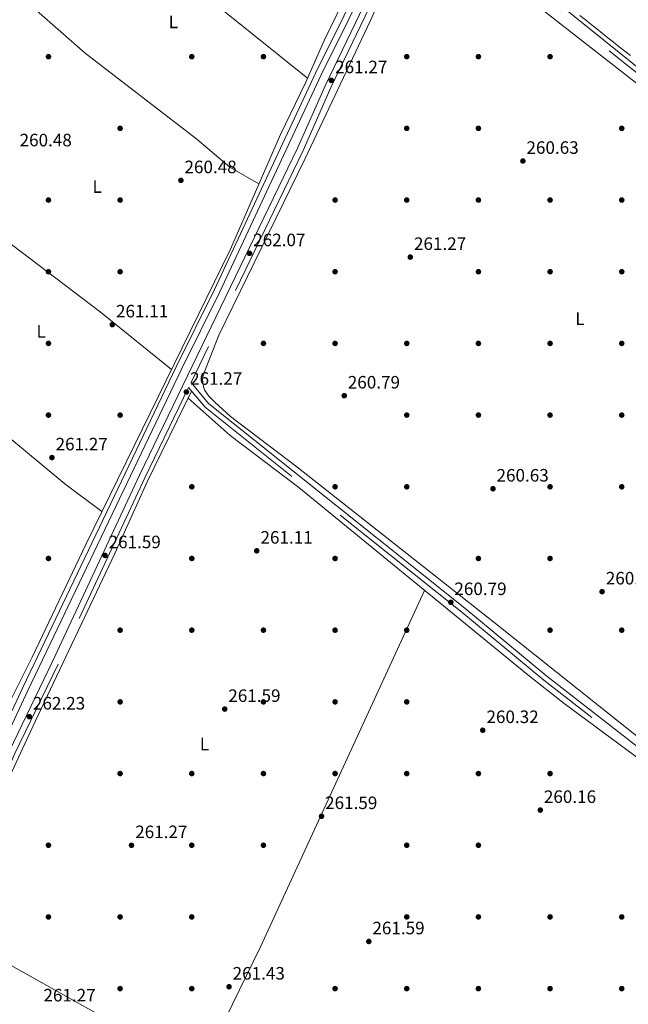
# Model space of a CAD drawing. Units: metres. Extents: x 608343 to 615298, y 4669119 to 4673859.
# Drawn here: x 613656 to 613996, y 4670202 to 4670752 of the extents above; entities that cross this region are included whole.
import ezdxf
from ezdxf.enums import TextEntityAlignment as Align

# ---------------------------------------------------------------- set-up
doc = ezdxf.new("R2010")
doc.units = ezdxf.units.M
doc.header["$MEASUREMENT"] = 0
doc.linetypes.add('DGN Style 3', pattern=[121.43782000000002, 86.74130000000001, -34.69652000000001])
for name, color, linetype, lineweight in [('Nivel 13', 7, 'Continuous', 0), ('Nivel 17', 7, 'Continuous', 0), ('Nivel 21', 7, 'Continuous', 0), ('Nivel 34', 7, 'Continuous', 0), ('Nivel 36', 7, 'Continuous', 0), ('Nivel 37', 7, 'Continuous', 0), ('Nivel 41', 7, 'Continuous', 0), ('Nivel 51', 7, 'Continuous', 0), ('Nivel 7', 7, 'Continuous', 0)]:
    doc.layers.add(name, color=color, linetype=linetype, lineweight=lineweight)
doc.styles.add('Style-arial', font='arial.shx', dxfattribs={"bigfont": 'arialbig.shx'})
doc.styles.add('Style-Arial Narrow', font='txt')

# ---------------------------------------------------------------- blocks, each defined once
blk = doc.blocks.new('5PATER')
at = {"layer": 'Nivel 7', "linetype": 'Continuous', "lineweight": 0}
h = blk.add_hatch(color=51, dxfattribs=at)
edge = h.paths.add_edge_path()
edge.add_ellipse((-0.003697630017995834, -0.004102867096662521), major_axis=(-1.095731442372465, -1.110710699892244), ratio=0.9994222409660318, start_angle=0, end_angle=360)
blk = doc.blocks.new('5PERFI')
at = {"layer": 'Nivel 17', "linetype": 'Continuous', "lineweight": 0}
h = blk.add_hatch(color=7, dxfattribs=at)
edge = h.paths.add_edge_path()
edge.add_arc((0.001602247357368469, 0.003572613000869751), 1.559999999766158, 315.0000000018422, 675.0000000018422)

msp = doc.modelspace()

# ---------------------------------------------------------------- linework, layer by layer
at = {"layer": 'Nivel 13', "color": 4, "linetype": 'Continuous', "lineweight": 13}
for points in [[(613312.6099999994, 4669948.809999999, 260.91), (613320.4299999997, 4669960.050000001, 261.02), (613377.0799999982, 4670015.780000001, 261.29), (613431.3500000015, 4670071.830000002, 261.78), (613486.9699999988, 4670127.100000001, 260.43), (613524.2399999984, 4670164.649999999, 261.46), (613557.5899999999, 4670199.98, 261.22), (613579.129999999, 4670224.52, 260.51), (613589.6400000006, 4670236.800000001, 260.83), (613596.5, 4670246.960000001, 260.75), (613658.1999999993, 4670378.969999999, 260.75), (613743.7699999996, 4670557.899999999, 260.27), (613765.1900000013, 4670600.989999998, 260.27), (613821.7699999996, 4670722.140000001, 260.43), (613868.5700000003, 4670816.510000002, 260.91)], [(613315.3900000006, 4669947.27, 260.91), (613322.8599999994, 4669958, 261.02), (613379.3299999982, 4670013.550000001, 261.29), (613433.6000000015, 4670069.609999999, 261.78), (613489.2100000009, 4670124.870000001, 260.43), (613526.5100000016, 4670162.449999999, 261.46), (613559.9299999997, 4670197.850000001, 261.22), (613581.5, 4670222.43, 260.51), (613592.1900000013, 4670234.850000001, 260.83), (613599.2899999991, 4670245.379999999, 260.75), (613661.0899999999, 4670377.600000001, 260.75), (613746.6499999985, 4670556.489999998, 260.27), (613768.0700000003, 4670599.600000001, 260.27), (613824.6499999985, 4670720.75, 260.43), (613871.4699999988, 4670815.16, 260.91)]]:
    msp.add_polyline3d(points, dxfattribs=at)
at = {"layer": 'Nivel 13', "color": 4, "linetype": 'Continuous', "lineweight": 0}
msp.add_polyline3d([(614124.0100000016, 4670618.629999999, 260.57), (614077.0100000016, 4670656.59, 260.28), (613933.8900000006, 4670768.399999999, 260.18), (613926.4499999993, 4670774.719999999, 260.11)], dxfattribs=at)
at = {"layer": 'Nivel 21', "color": 7, "linetype": 'Continuous', "lineweight": 0}
for points in [[(613879.2800000012, 4670818.370000001, 261.22), (613906.2899999991, 4670800.399999999, 261.04), (613942.5, 4670772.5, 261.28), (614054.8299999982, 4670681.949999999, 261.2), (614156.3999999985, 4670601.510000002, 261.04), (614288.25, 4670499.080000002, 260.57), (614332.3399999999, 4670462.59, 260.72), (614373.75, 4670431.02, 260.57), (614588.1700000018, 4670261.16, 260.88), (614625.0899999999, 4670233.100000001, 260.96), (614752.7899999991, 4670130.23, 260.88), (614911.4800000004, 4670005.120000001, 260.57), (614944.2100000009, 4669978.809999999, 261.04), (614951.5300000012, 4669975.109999999, 260.54), (614961.370000001, 4669995.739999998, 260.46), (615022.3099999987, 4670127.100000001, 260.77), (615033.3399999999, 4670148.289999999, 261.45)], [(613862.7399999984, 4670789.469999999, 261.19), (613827.0599999987, 4670715.059999999, 261.27), (613811.5399999991, 4670679.890000001, 261.12), (613723.2899999991, 4670497.420000002, 261.04), (613674.75, 4670393.370000001, 261.19), (613650.4800000004, 4670343.149999999, 261.51), (613635.5100000016, 4670308.800000001, 261.75), (613605.4499999993, 4670248.670000002, 262.15), (613597.8200000003, 4670236.370000001, 262.07), (613583.4800000004, 4670218.190000001, 262.15), (613570.2699999996, 4670202.949999999, 261.9), (613532.9100000001, 4670164.309999999, 261.82), (613498.6999999993, 4670130.960000001, 261.5), (613465.5, 4670095.43, 261.74), (613410.6900000013, 4670040.530000001, 262.45), (613348.2199999988, 4669974.57, 261.82), (613323.1000000015, 4669947.379999999, 262.69), (613310.370000001, 4669937.309999999, 262.95), (613307.7199999988, 4669940.629999999, 263.1), (613290.4899999984, 4669955.640000001, 263.1), (613265.8999999985, 4669981.039999999, 263.18), (613218.5, 4670025.09, 263.26), (613202.0500000007, 4670041.649999999, 263.42), (613201.8599999994, 4670041.809999999, 263)], [(613752.0100000016, 4670549.07, 261.11), (613761.8299999982, 4670537.440000001, 261.02), (613904.9499999993, 4670423.149999999, 260.7), (613950.7100000009, 4670385.260000002, 260.31), (614073.2899999991, 4670289.75, 260.7), (614240.5599999987, 4670156.100000001, 260.62), (614275.120000001, 4670129.09, 260.7), (614294.370000001, 4670115.210000001, 260.78), (614351.9699999988, 4670069.27, 260.31), (614400.9499999993, 4670029.199999999, 261.1), (614478.879999999, 4669967.850000001, 261.02), (614500.879999999, 4669949.449999999, 261.18), (614604.6900000013, 4669868.25, 261.02), (614719.8200000003, 4669775.780000001, 260.78), (614766.9899999984, 4669739.280000001, 260.23), (614794.3399999999, 4669716.420000002, 260.23), (614819.879999999, 4669696.440000001, 260.14), (614848.3099999987, 4669757.030000001, 260.61), (614863.1799999997, 4669788.09, 259.98), (614876.9699999988, 4669815.489999998, 261.01), (614898.9100000001, 4669864.780000001, 260.3), (614950.3000000007, 4669972.52, 260.53)]]:
    msp.add_polyline3d(points, dxfattribs=at)
at = {"layer": 'Nivel 21', "color": 7, "linetype": 'DGN Style 3', "lineweight": 0}
for points in [[(614950.3000000007, 4669972.52, 260.53), (614942.6499999985, 4669976.379999999, 261.04), (614909.6900000013, 4670002.879999999, 260.57), (614751, 4670127.989999998, 260.88), (614623.3200000003, 4670230.850000001, 260.96), (614586.4200000018, 4670258.899999999, 260.88), (614371.9899999984, 4670428.760000002, 260.57), (614330.5599999987, 4670460.350000001, 260.72), (614286.4600000009, 4670496.850000001, 260.57), (614154.629999999, 4670599.25, 261.04), (614053.0399999991, 4670679.710000001, 261.2), (613940.7300000004, 4670770.25, 261.28), (613904.620000001, 4670798.07, 261.04), (613878.1000000015, 4670815.710000001, 261.22), (613865.7899999991, 4670788.059999999, 261.19), (613830.120000001, 4670713.66, 261.27), (613814.5899999999, 4670678.48, 261.12), (613752.0100000016, 4670549.07, 261.11)], [(614071.5199999996, 4670287.5, 260.7), (613948.9200000018, 4670383.030000001, 260.31), (613903.1400000006, 4670420.920000002, 260.7), (613759.8299999982, 4670535.370000001, 261.02), (613750.6400000006, 4670546.239999998, 261.1), (613726.3299999982, 4670495.969999999, 261.04), (613677.7899999991, 4670391.93, 261.19), (613653.5300000012, 4670341.739999998, 261.51), (613638.5500000007, 4670307.379999999, 261.75), (613608.3900000006, 4670247.030000001, 262.15), (613600.5799999982, 4670234.43, 262.07), (613586.0700000003, 4670216.050000001, 262.15), (613572.5100000016, 4670200.789999999, 261.9), (613535.1099999994, 4670162.109999999, 261.82), (613500.9299999997, 4670128.780000001, 261.5), (613467.7399999984, 4670093.27, 261.74), (613426.8900000006, 4670052.350000001, 261.58), (613498.8500000015, 4669995.539999999, 261.58), (613543.1400000006, 4669959.52, 261.5), (613646.0300000012, 4669879.390000001, 261.98), (613722.629999999, 4669818.41, 261.26), (613768.7600000016, 4669781, 261.42)]]:
    msp.add_polyline3d(points, dxfattribs=at)
at = {"layer": 'Nivel 34', "color": 7, "linetype": 'Continuous', "lineweight": 13}
msp.add_polyline3d([(611823.6900000013, 4671190.600000001, 263.53), (611882.7699999996, 4671180.149999999, 263.28), (612138.3299999982, 4671136.350000001, 263.54), (612318.629999999, 4670970.739999998, 262.79), (613754.5700000003, 4670166.050000001, 261.01), (614392.0599999987, 4669622.289999999, 260.62), (614838.75, 4669225.34, 260.51)], dxfattribs=at)
at = {"layer": 'Nivel 36', "color": 92, "linetype": 'Continuous', "lineweight": 0, "extrusion": (0.5205661388284366, -0.2432989263286887, 0.8184231958788559), "elevation": -816531.5745033524, "flags": 128}
msp.add_lwpolyline([(4490710.353469748, 1163437.472462937), (4490826.337672241, 1163434.949038312), (4491045.330065273, 1163436.410884302)], dxfattribs=at)
at = {"layer": 'Nivel 36', "color": 92, "linetype": 'Continuous', "lineweight": 0}
for points in [[(613674.9200000018, 4670829.469999999, 260.65), (613721.8500000015, 4670792.52, 260.48), (613769.9499999993, 4670756.66, 261.05), (613817.0300000012, 4670718.809999999, 261.58)], [(613861.7600000016, 4670812.59, 261.77), (613826.5599999987, 4670740.300000001, 261.5), (613815.8900000006, 4670716.23, 261.59), (613801.9100000001, 4670687.449999999, 261.51), (613774.0700000003, 4670623.460000001, 261.27), (613693.2699999996, 4670458.719999999, 261.17), (613663.2699999996, 4670395.82, 261.93), (613649.120000001, 4670367.489999998, 261.66)], [(614408.7399999984, 4670026.809999999, 260.64), (614292.8399999999, 4670121.420000002, 260.79), (614230.1600000001, 4670169.239999998, 260.29), (614067.7600000016, 4670297.620000001, 261.08), (614002.5199999996, 4670350.539999999, 260.25), (613921.120000001, 4670415.27, 260.57), (613811.1499999985, 4670501.949999999, 261.06), (613774.1400000006, 4670530.18, 260.89), (613765.2199999988, 4670538.120000001, 261.3), (613762.0199999996, 4670541.399999999, 261.36), (613759.7699999996, 4670544.710000001, 261.05), (613758.9699999988, 4670546.699999999, 260.89), (613758.370000001, 4670550.73, 260.75), (613758.8299999982, 4670553.16, 260.73), (613767.6099999994, 4670575.489999998, 261), (613815.5500000007, 4670673.649999999, 261.05), (613852.1900000013, 4670751.16, 261.04), (613871.7699999996, 4670795.02, 260.95), (613878.7199999988, 4670808.449999999, 260.89), (613884.0199999996, 4670805.850000001, 260.73), (613887.620000001, 4670805.52, 260.67)], [(613648.1999999993, 4670768.25, 261.03), (613665.7100000009, 4670756.580000002, 260.04), (613692.8900000006, 4670732.830000002, 260.45), (613755.2300000004, 4670684.800000001, 260.79), (613773.6900000013, 4670669.330000002, 261.44), (613789.9299999997, 4670659.91, 261.58)], [(613997.3000000007, 4670731.469999999, 260.88), (613994.1600000001, 4670733.960000001, 260.88), (613991.0300000012, 4670736.440000001, 260.87), (613987.8900000006, 4670738.93, 260.87), (613984.7600000016, 4670741.41, 260.87), (613981.620000001, 4670743.899999999, 260.87), (613978.4899999984, 4670746.379999999, 260.86), (613975.3599999994, 4670748.870000001, 260.86), (613972.2300000004, 4670751.359999999, 260.86), (613969.1000000015, 4670753.850000001, 260.86)], [(613741.1099999994, 4670556.260000002, 261.23), (613701.379999999, 4670588.559999999, 261.42), (613647.120000001, 4670629.559999999, 261.28), (613619.5300000012, 4670652.510000002, 261.14)], [(613596.5100000016, 4670560.949999999, 261.16), (613627.6499999985, 4670537.140000001, 261.65), (613681.629999999, 4670492.629999999, 262.46), (613702.25, 4670477.02, 261.18)], [(613433.629999999, 4670053.57, 261.5), (613436.6099999994, 4670057.239999998, 261.13), (613573.0599999987, 4670194.32, 260.86), (613599.0799999982, 4670227.43, 261.79), (613619.3200000003, 4670261.580000002, 261.34), (613664.9499999993, 4670359.940000001, 261.51), (613709.5599999987, 4670453.629999999, 261.18), (613727.620000001, 4670493.75, 261.52), (613752.3599999994, 4670544.210000001, 261.09)], [(613750.5100000016, 4670540.440000001, 261.09), (613773.9299999997, 4670519.580000002, 261.1), (613812.1099999994, 4670490.460000001, 261.25), (613939.9800000004, 4670385.960000001, 260.28), (613960.370000001, 4670370.030000001, 260.16), (614003.7800000012, 4670337.809999999, 260.93)]]:
    msp.add_polyline3d(points, dxfattribs=at)
at = {"layer": 'Nivel 51', "color": 4, "linetype": 'Continuous', "lineweight": 13}
for points in [[(613868.5700000003, 4670816.510000002, 260.91), (613821.7699999996, 4670722.140000001, 260.43), (613765.1900000013, 4670600.989999998, 260.27), (613743.7699999996, 4670557.899999999, 260.27), (613658.1999999993, 4670378.969999999, 260.75), (613596.5, 4670246.960000001, 260.75), (613589.6400000006, 4670236.800000001, 260.83), (613579.129999999, 4670224.52, 260.51), (613557.5899999999, 4670199.98, 261.22)], [(613559.9299999997, 4670197.850000001, 261.22), (613581.5, 4670222.43, 260.51), (613592.1900000013, 4670234.850000001, 260.83), (613599.2899999991, 4670245.379999999, 260.75), (613661.0899999999, 4670377.600000001, 260.75), (613746.6499999985, 4670556.489999998, 260.27), (613768.0700000003, 4670599.600000001, 260.27), (613824.6499999985, 4670720.75, 260.43), (613871.4699999988, 4670815.16, 260.91)]]:
    msp.add_polyline3d(points, dxfattribs=at)

# ---------------------------------------------------------------- block references
at = {"layer": 'Nivel 17', "color": 7, "linetype": 'Continuous', "lineweight": 0}
for p in [(613672.4499999993, 4670730.890000001, 260.41), (613752.4499999993, 4670730.890000001, 260.1), (613792.4499999993, 4670730.890000001, 260.92), (613872.4499999993, 4670730.890000001, 261.02), (613912.4499999993, 4670730.879999999, 260.41), (613952.4499999993, 4670730.879999999, 260.71), (613712.4499999993, 4670690.890000001, 260.51), (613872.4499999993, 4670690.890000001, 260.71), (613912.4499999993, 4670690.890000001, 260.81), (613992.4499999993, 4670690.879999999, 260.61), (613672.4499999993, 4670650.890000001, 260.51), (613712.4499999993, 4670650.890000001, 260.41), (613832.4499999993, 4670650.890000001, 261.22), (613872.4499999993, 4670650.890000001, 260.92), (613912.4499999993, 4670650.890000001, 260.3), (613952.4499999993, 4670650.890000001, 260.3), (613992.4499999993, 4670650.890000001, 260.51), (613672.4499999993, 4670610.890000001, 260.92), (613712.4499999993, 4670610.890000001, 260.71), (613832.4499999993, 4670610.890000001, 260.92), (613912.4499999993, 4670610.890000001, 260.61), (613952.4499999993, 4670610.890000001, 260.3), (613992.4499999993, 4670610.890000001, 260.51), (613672.4499999993, 4670570.890000001, 260.81), (613792.4499999993, 4670570.890000001, 260.81), (613832.4499999993, 4670570.890000001, 261.02), (613872.4499999993, 4670570.890000001, 260.41), (613912.4499999993, 4670570.890000001, 260.61), (613952.4499999993, 4670570.890000001, 260.61), (613992.4499999993, 4670570.890000001, 260.41), (613672.4499999993, 4670530.890000001, 261.22), (613712.4499999993, 4670530.890000001, 260.81), (613872.4499999993, 4670530.890000001, 260.92), (613912.4499999993, 4670530.890000001, 259.8), (613952.4499999993, 4670530.890000001, 260.2), (613992.4400000013, 4670530.890000001, 260.51), (613752.4499999993, 4670490.890000001, 261.02), (613832.4400000013, 4670490.890000001, 260.81), (613872.4400000013, 4670490.890000001, 260.81), (613952.4400000013, 4670490.890000001, 260.3), (613992.4400000013, 4670490.890000001, 260.71), (613672.4400000013, 4670450.890000001, 261.22), (613752.4400000013, 4670450.890000001, 260.92), (613832.4400000013, 4670450.890000001, 261.22), (613912.4400000013, 4670450.890000001, 260.2), (613952.4400000013, 4670450.890000001, 260.3), (613712.4400000013, 4670410.890000001, 261.32), (613752.4400000013, 4670410.890000001, 261.02), (613792.4400000013, 4670410.890000001, 261.02), (613832.4400000013, 4670410.890000001, 260.92), (613872.4400000013, 4670410.890000001, 261.02), (613952.4400000013, 4670410.890000001, 260.2), (613992.4400000013, 4670410.890000001, 260.51), (613712.4400000013, 4670370.890000001, 260.81), (613792.4400000013, 4670370.890000001, 261.32), (613832.4400000013, 4670370.890000001, 261.12), (613872.4400000013, 4670370.890000001, 261.32), (613712.4400000013, 4670330.890000001, 261.63), (613752.4400000013, 4670330.890000001, 261.02), (613792.4400000013, 4670330.890000001, 261.12), (613832.4400000013, 4670330.890000001, 260.92), (613872.4400000013, 4670330.890000001, 261.63), (613912.4400000013, 4670330.890000001, 260.71), (613952.4400000013, 4670330.890000001, 260.3), (613672.4400000013, 4670290.890000001, 260.92), (613752.4400000013, 4670290.890000001, 261.32), (613792.4400000013, 4670290.890000001, 261.12), (613872.4400000013, 4670290.890000001, 261.53), (613912.4400000013, 4670290.890000001, 260.71), (613672.4400000013, 4670250.890000001, 261.53), (613712.4400000013, 4670250.890000001, 261.53), (613752.4400000013, 4670250.890000001, 260.81), (613872.4400000013, 4670250.890000001, 261.53), (613912.4400000013, 4670250.890000001, 261.12), (613952.4400000013, 4670250.890000001, 260.51), (613992.4400000013, 4670250.890000001, 260.81), (613712.4400000013, 4670210.890000001, 261.42), (613752.4400000013, 4670210.890000001, 261.32), (613832.4400000013, 4670210.890000001, 261.53), (613872.4400000013, 4670210.890000001, 261.32), (613912.4400000013, 4670210.890000001, 261.32), (613952.4400000013, 4670210.890000001, 260.61), (613992.4400000013, 4670210.890000001, 260.71)]:
    msp.add_blockref('5PERFI', p, dxfattribs=at)
at = {"layer": 'Nivel 7', "color": 51, "linetype": 'Continuous', "lineweight": 0}
for p in [(613830.3999999985, 4670717.66, 261.27), (613937.2699999996, 4670672.670000002, 260.64), (613746.370000001, 4670661.870000001, 260.48), (613784.6900000013, 4670621.140000001, 262.07), (613874.4200000018, 4670619.059999999, 261.27), (613708.0599999987, 4670581.390000001, 261.11), (613749.4499999993, 4670543.800000001, 261.27), (613837.5500000007, 4670541.73, 260.79), (613674.370000001, 4670507.210000001, 261.27), (613920.5700000003, 4670489.809999999, 260.64), (613704.0300000012, 4670452.609999999, 261.59), (613788.7100000009, 4670455.18, 261.11), (613981.4899999984, 4670432.390000001, 260.32), (613897.0500000007, 4670426.48, 260.79), (613770.8399999999, 4670366.850000001, 261.59), (613661.8000000007, 4670362.620000001, 262.22), (613914.870000001, 4670355.07, 260.32), (613947, 4670310.5, 260.16), (613824.870000001, 4670307.080000002, 261.59), (613718.8099999987, 4670290.850000001, 261.27), (613851.2699999996, 4670237.199999999, 261.59), (613773.2699999996, 4670211.940000001, 261.43)]:
    msp.add_blockref('5PATER', p, dxfattribs=at)

# ---------------------------------------------------------------- texts
at = {"layer": 'Nivel 37', "color": 92, "linetype": 'Continuous', "lineweight": 0, "style": 'Style-Arial Narrow'}
for p in [(613742.163147103, 4670750.29998, 260.22), (613699.6231471039, 4670658.409979999, 260.46), (613969.0731471032, 4670584.669980001, 260.56), (613668.3531471044, 4670577.649979997, 260.87), (613759.5131471045, 4670347.409979999, 261.26)]:
    msp.add_text('L', height=6.99996, dxfattribs=at).set_placement(p, align=Align.MIDDLE_CENTER)
at = {"layer": 'Nivel 41', "color": 7, "linetype": 'Continuous', "lineweight": 0, "style": 'Style-arial'}
for s, p in [('261.27', (613832.4499999993, 4670721.66, 261.27)), ('260.48', (613656.3299999982, 4670680.859999999, 260.48)), ('260.63', (613939.2600000016, 4670676.670000002, 260.64)), ('260.48', (613748.3599999994, 4670665.870000001, 260.48)), ('262.07', (613786.7399999984, 4670625.140000001, 262.07)), ('261.27', (613876.4699999988, 4670623.059999999, 261.27)), ('261.11', (613710.1400000006, 4670585.390000001, 261.11)), ('261.27', (613751.5, 4670547.800000001, 261.27)), ('260.79', (613839.5300000012, 4670545.73, 260.79)), ('261.27', (613676.4200000018, 4670511.210000001, 261.27)), ('260.63', (613922.5500000007, 4670493.809999999, 260.64)), ('261.11', (613790.7899999991, 4670459.18, 261.11)), ('261.59', (613706.0100000016, 4670456.609999999, 261.59)), ('260.32', (613983.5500000007, 4670436.390000001, 260.32)), ('260.79', (613899.0300000012, 4670430.48, 260.79)), ('261.59', (613772.8299999982, 4670370.850000001, 261.59)), ('262.23', (613663.7899999991, 4670366.620000001, 262.22)), ('260.32', (613916.9299999997, 4670359.07, 260.32)), ('261.59', (613826.8599999994, 4670311.080000002, 261.59)), ('260.16', (613948.9800000004, 4670314.5, 260.16)), ('261.27', (613720.8599999994, 4670294.850000001, 261.27)), ('261.59', (613853.2600000016, 4670241.199999999, 261.59)), ('261.43', (613775.25, 4670215.940000001, 261.43)), ('261.27', (613669.629999999, 4670203.719999999, 261.27))]:
    msp.add_text(s, height=6.99996, dxfattribs=at).set_placement(p)

doc.saveas('drawing.dxf')
